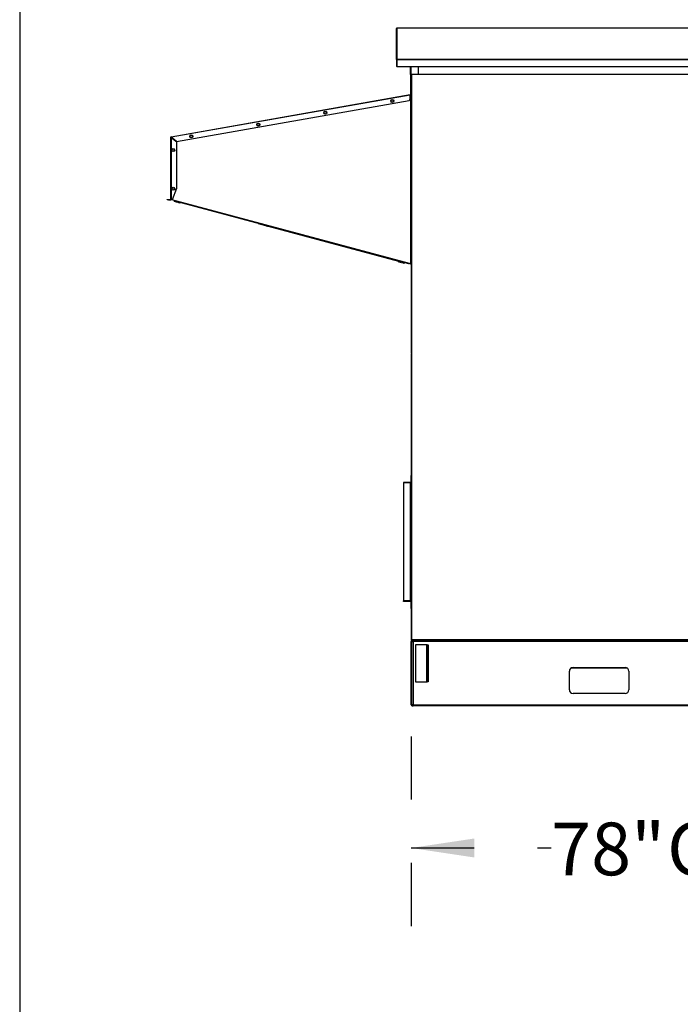
# Model space of a CAD drawing. Units: inches. Extents: x 0.3 to 10.6, y 0.4 to 8.2.
# Drawn here: x 0.3 to 1.4, y 2 to 3.5 of the extents above; entities that cross this region are included whole.
import ezdxf

# ---------------------------------------------------------------- set-up
doc = ezdxf.new("R2010")
doc.units = ezdxf.units.IN
doc.header["$MEASUREMENT"] = 0
doc.linetypes.add('HIDDEN', pattern=[0.075, 0.05, -0.025])
doc.layers.add('DRAWING_FORMAT_LINES', color=7, linetype='Continuous', lineweight=25)
doc.layers.add('SERVICE_AREA_LINE', color=7, linetype='HIDDEN')
doc.styles.add('SLDTEXTSTYLE0', font='GOTHIC.TTF', dxfattribs={"width": 0.913})
doc.dimstyles.new('SLDDIMSTYLE0', dxfattribs={"dimtxt": 0.083333, "dimasz": 0.1, "dimexe": 0, "dimexo": 0.0625, "dimgap": 0.020833, "dimtad": 0, "dimtih": 1, "dimtoh": 1, "dimlfac": 85, "dimrnd": 1e-09, "dimzin": 12, "dimdsep": 46, "dimlunit": 5, "dimtxsty": 'SLDTEXTSTYLE0', "dimsah": 1, "dimcen": 0.09, "dimadec": 0, "dimazin": 3, "dimtfac": 1, "dimtdec": 3, "dimtofl": 0, "dimtmove": 0, "dimatfit": 3, "dimfxl": 1, "dimfrac": 2, "dimtolj": 1, "dimtzin": 12, "dimarcsym": 0})

# ---------------------------------------------------------------- blocks, each defined once
blk = doc.blocks.new('_D_9')
at = {"layer": 'SERVICE_AREA_LINE', "color": 7}
for p, q in [((0.9585, 2.3784), (0.9585, 2.0769)), ((1.8766, 2.3784), (1.8766, 2.0769)), ((0.9585, 2.2019), (1.1801, 2.2019)), ((1.8766, 2.2019), (1.6499, 2.2019))]:
    blk.add_line(p, q, dxfattribs=at)
for points in [[(0.9585, 2.2019), (1.0585, 2.1869), (1.0585, 2.2169)], [(1.8766, 2.2019), (1.7766, 2.2169), (1.7766, 2.1869)]]:
    blk.add_solid(points, dxfattribs=at)
at = {"layer": 'SERVICE_AREA_LINE', "color": 7, "char_height": 0.08333, "attachment_point": 1, "style": 'SLDTEXTSTYLE0'}
for s, insert in [('78"', (1.1801, 2.2421)), (' Case', (1.3377, 2.2421))]:
    blk.add_mtext(s, dxfattribs=dict(at, insert=insert))

msp = doc.modelspace()

# ---------------------------------------------------------------- linework, layer by layer
at = {"color": 7, "linetype": 'Continuous', "lineweight": 25}
for p, q in [((0.93526531, 3.44836124), (0.93526531, 3.49740757)), ((1.40868884, 3.49811345), (0.93597119, 3.49811345)), ((0.93597119, 3.49811277), (0.93597119, 3.49811345)), ((0.93597119, 3.49811277), (0.93597119, 3.44906644)), ((0.9357359, 3.44836124), (0.93526531, 3.44836124)), ((0.93526531, 3.44836124), (0.93526531, 3.43745411)), ((0.9357359, 3.44836124), (0.9357359, 3.43745411)), ((0.93597119, 3.44833026), (0.93597119, 3.44906644)), ((0.93597119, 3.44833026), (0.93597119, 3.43742313)), ((0.93526531, 3.43745411), (0.9357359, 3.43745411)), ((0.9357359, 3.43803808), (0.93597119, 3.43803808)), ((0.93597119, 3.43742313), (1.40633132, 3.43742313)), ((0.95789766, 3.42465616), (0.95789766, 3.43742313)), ((0.95860354, 3.42465616), (0.95789766, 3.42465616)), ((0.95802531, 3.39325028), (0.95802531, 3.42465616)), ((0.9584959, 3.42465616), (0.9584959, 2.98455136)), ((0.96966237, 3.42465616), (0.95860354, 3.42465616)), ((0.95896649, 3.42465616), (0.95896649, 2.98455136)), ((0.96966237, 3.43742313), (0.96966237, 3.42465616)), ((0.96966237, 3.42512675), (1.87564766, 3.42512675)), ((0.57933776, 3.32628002), (0.95723771, 3.39291397)), ((0.95731943, 3.39221161), (0.57961158, 3.32561153)), ((0.58759544, 3.31891227), (0.95537507, 3.38376175)), ((0.92670791, 3.38294435), (0.92776073, 3.38476788)), ((0.92776073, 3.38112082), (0.92670791, 3.38294435)), ((0.92776073, 3.38476788), (0.92986636, 3.38476788)), ((0.92986636, 3.38112082), (0.92776073, 3.38112082)), ((0.92986636, 3.38476788), (0.93091917, 3.38294435)), ((0.93091917, 3.38294435), (0.92986636, 3.38112082)), ((0.95783087, 3.39301856), (0.95723771, 3.39291397)), ((0.95731943, 3.39245053), (0.95723771, 3.39291397)), ((0.95791259, 3.39255512), (0.95731943, 3.39245053)), ((0.95731943, 3.38607894), (0.95731943, 3.39221161)), ((0.95766744, 3.3925119), (0.95779001, 3.39181674)), ((0.95802531, 3.39181674), (0.95779001, 3.39181674)), ((0.95779001, 3.39181674), (0.95779001, 3.12564027)), ((0.95783087, 3.39301856), (0.95791259, 3.39255512)), ((0.95802531, 3.39325028), (0.9584959, 3.39325028)), ((0.9584959, 3.39181674), (0.95802531, 3.39181674)), ((0.95802531, 3.12564027), (0.95802531, 3.39181674)), ((0.82095232, 3.3635549), (0.82131861, 3.36562842)), ((0.82256489, 3.36220091), (0.82095232, 3.3635549)), ((0.82131861, 3.36562842), (0.82329749, 3.36634796)), ((0.82454377, 3.36292045), (0.82256489, 3.36220091)), ((0.82329749, 3.36634796), (0.82491006, 3.36499398)), ((0.82491006, 3.36499398), (0.82454377, 3.36292045)), ((0.71494321, 3.34560452), (0.71599602, 3.34742805)), ((0.71599602, 3.34742805), (0.71810165, 3.34742805)), ((0.71810165, 3.34742805), (0.71915447, 3.34560452)), ((0.71599602, 3.34378099), (0.71494321, 3.34560452)), ((0.71810165, 3.34378099), (0.71599602, 3.34378099)), ((0.71915447, 3.34560452), (0.71810165, 3.34378099)), ((0.57875446, 3.22727641), (0.57875446, 3.32558486)), ((0.57922504, 3.32558486), (0.57875446, 3.32558486)), ((0.57941948, 3.32581658), (0.57933776, 3.32628002)), ((0.57946034, 3.32543128), (0.57946034, 3.22727641)), ((0.57946034, 3.32543128), (0.58804857, 3.31822489)), ((0.58759544, 3.31891227), (0.57961158, 3.32561153)), ((0.57967237, 3.32526886), (0.57967237, 3.32525337)), ((0.57967237, 3.32526886), (0.58001995, 3.32526886)), ((0.58804857, 3.24505421), (0.58804857, 3.31822489)), ((0.60907912, 3.32721133), (0.61036245, 3.32888068)), ((0.60988315, 3.32526526), (0.60907912, 3.32721133)), ((0.61197052, 3.32498853), (0.60988315, 3.32526526)), ((0.61036245, 3.32888068), (0.61244982, 3.32860396)), ((0.61325385, 3.32665788), (0.61197052, 3.32498853)), ((0.61244982, 3.32860396), (0.61325385, 3.32665788)), ((0.58033685, 3.30561367), (0.58163589, 3.30727083)), ((0.58112248, 3.30366009), (0.58033685, 3.30561367)), ((0.58320714, 3.30336367), (0.58112248, 3.30366009)), ((0.58163589, 3.30727083), (0.58372055, 3.30697441)), ((0.58450618, 3.30502083), (0.58320714, 3.30336367)), ((0.58372055, 3.30697441), (0.58450618, 3.30502083)), ((0.58053468, 3.24321286), (0.58066868, 3.24531422)), ((0.58228751, 3.24204613), (0.58053468, 3.24321286)), ((0.58066868, 3.24531422), (0.58255552, 3.24624885)), ((0.58157798, 3.22727641), (0.58804857, 3.24505421)), ((0.58417434, 3.24298076), (0.58228751, 3.24204613)), ((0.58255552, 3.24624885), (0.58430835, 3.24508212)), ((0.58430835, 3.24508212), (0.58417434, 3.24298076)), ((0.5728721, 3.22657053), (0.5728721, 3.22704112)), ((0.5728721, 3.22704112), (0.57522504, 3.22704112)), ((0.57522504, 3.22657053), (0.5728721, 3.22657053)), ((0.57522504, 3.22704112), (0.57522504, 3.22657053)), ((0.57522504, 3.22704112), (0.57851916, 3.22704112)), ((0.57522504, 3.22657053), (0.57851916, 3.22657053)), ((0.57851916, 3.22704112), (0.57851916, 3.22657053)), ((0.57946034, 3.22727641), (0.57875446, 3.22727641)), ((0.57946034, 3.22727641), (0.58157798, 3.22727641)), ((0.57967237, 3.22727641), (0.57967237, 3.22676745)), ((0.58037825, 3.22676745), (0.57967237, 3.22676745)), ((0.58856652, 3.22457341), (0.58037825, 3.22676745)), ((0.5842241, 3.22440727), (0.5845581, 3.22564746)), ((0.5842241, 3.22440727), (0.58546119, 3.22407411)), ((0.58546119, 3.22407411), (0.58579561, 3.22531587)), ((0.58546119, 3.22407411), (0.58747709, 3.2235312)), ((0.58747709, 3.2235312), (0.5878122, 3.22477553)), ((0.58747709, 3.2235312), (0.5882559, 3.22332145)), ((0.5882559, 3.22332145), (0.58840771, 3.22388517)), ((0.58838382, 3.22389158), (0.58850562, 3.22434613)), ((0.58952021, 3.22358708), (0.58838382, 3.22389158)), ((0.58856652, 3.22457341), (0.58850562, 3.22434613)), ((0.58850562, 3.22434613), (0.589642, 3.22404164)), ((0.95618652, 3.12606992), (0.58856652, 3.22457341)), ((0.58942652, 3.22300619), (0.58957873, 3.2235714)), ((0.58942652, 3.22300619), (0.58954113, 3.22297533)), ((0.589642, 3.22404164), (0.58952021, 3.22358708)), ((0.95486744, 3.12569259), (0.58952021, 3.22358708)), ((0.58954113, 3.22297533), (0.58969338, 3.22354068)), ((0.58954113, 3.22297533), (0.59111561, 3.2225513)), ((0.95498924, 3.12614714), (0.589642, 3.22404164)), ((0.59111561, 3.2225513), (0.5912684, 3.22311866)), ((0.59111561, 3.2225513), (0.59301692, 3.22203925)), ((0.59301692, 3.22203925), (0.59317036, 3.22260903)), ((0.59334375, 3.22195123), (0.59349731, 3.22252142)), ((0.59345836, 3.22192037), (0.59361196, 3.2224907)), ((0.59301692, 3.22203925), (0.59334375, 3.22195123)), ((0.59334375, 3.22195123), (0.59345836, 3.22192037)), ((0.71685076, 3.18946896), (0.72867916, 3.18628342)), ((0.72860573, 3.18601079), (0.72868321, 3.18629847)), ((0.72860573, 3.18601079), (0.7294943, 3.18577148)), ((0.7294943, 3.18577148), (0.72957208, 3.1860603)), ((0.7294943, 3.18577148), (0.73152232, 3.18522531)), ((0.73152232, 3.18522531), (0.73160079, 3.1855167)), ((0.73152232, 3.18522531), (0.73266177, 3.18491844)), ((0.73266177, 3.18491844), (0.73274064, 3.18521128)), ((0.7327352, 3.18519108), (0.93860001, 3.12974902)), ((0.93840421, 3.12902199), (0.93867597, 3.13003108)), ((0.93840421, 3.12902199), (0.93918318, 3.1288122)), ((0.93918318, 3.1288122), (0.93945521, 3.12982228)), ((0.9411991, 3.12826929), (0.94147182, 3.12928193)), ((0.94243605, 3.12793616), (0.9427092, 3.12895038)), ((0.93918318, 3.1288122), (0.9411991, 3.12826929)), ((0.9411991, 3.12826929), (0.94243605, 3.12793616)), ((0.94360667, 3.1276209), (0.94388022, 3.1286366)), ((0.94360667, 3.1276209), (0.94484376, 3.12728773)), ((0.94484376, 3.12728773), (0.94511773, 3.12830501)), ((0.94484376, 3.12728773), (0.94685966, 3.12674483)), ((0.94685966, 3.12674483), (0.94713432, 3.12776467)), ((0.94685966, 3.12674483), (0.94763847, 3.12653508)), ((0.94763847, 3.12653508), (0.94791339, 3.12755592)), ((0.95486744, 3.12569259), (0.95498924, 3.12614714)), ((0.95600383, 3.12538809), (0.95486744, 3.12569259)), ((0.95498924, 3.12614714), (0.95612563, 3.12584265)), ((0.95612563, 3.12584265), (0.95600383, 3.12538809)), ((0.95612563, 3.12584265), (0.95618652, 3.12606992)), ((0.95779001, 3.12564027), (0.95618652, 3.12606992)), ((0.95779001, 3.12564027), (0.95802531, 3.12564027)), ((0.9584959, 3.12564027), (0.95802531, 3.12564027)), ((0.9584959, 2.98455136), (0.95896649, 2.98455136)), ((0.9584959, 2.98185372), (0.95896649, 2.98185372)), ((0.9584959, 2.98185372), (0.9584959, 2.5310596)), ((0.95896649, 2.98455136), (0.95896649, 2.98185372)), ((0.95896649, 2.98185372), (0.95896649, 2.5310596)), ((0.9584959, 2.79104489), (0.95802531, 2.79104489)), ((0.95802531, 2.79104489), (0.95802531, 2.78022136)), ((0.9464959, 2.77998607), (0.9464959, 2.77951548)), ((0.9464959, 2.77998607), (0.95779001, 2.77998607)), ((0.9464959, 2.77951548), (0.9464959, 2.59245666)), ((0.95779001, 2.77951548), (0.9464959, 2.77951548)), ((0.95779001, 2.77998607), (0.95779001, 2.77951548)), ((0.95779001, 2.59245666), (0.95779001, 2.77951548)), ((0.95802531, 2.77951548), (0.95779001, 2.77951548)), ((0.95802531, 2.78022136), (0.9584959, 2.78022136)), ((0.9584959, 2.77951548), (0.95802531, 2.77951548)), ((0.95802531, 2.77951548), (0.95802531, 2.59245666)), ((0.95779001, 2.59245666), (0.9464959, 2.59245666)), ((0.9464959, 2.59175077), (0.9464959, 2.59245666)), ((0.95779001, 2.59175077), (0.9464959, 2.59175077)), ((0.95485045, 2.59205638), (0.94943546, 2.59205638)), ((0.94943546, 2.59187524), (0.9494522, 2.59205638)), ((0.94943546, 2.59187524), (0.95485045, 2.59187524)), ((0.95485045, 2.59187524), (0.95483371, 2.59205638)), ((0.95779001, 2.59245666), (0.95802531, 2.59245666)), ((0.95779001, 2.59245666), (0.95779001, 2.59175077)), ((0.9584959, 2.59222136), (0.95779001, 2.59222136)), ((0.9584959, 2.59245666), (0.95802531, 2.59245666)), ((0.95802531, 2.59151548), (0.95802531, 2.58069195)), ((0.95802531, 2.59151548), (0.9584959, 2.59151548)), ((0.9584959, 2.58069195), (0.95802531, 2.58069195)), ((0.9584959, 2.5310596), (0.95896649, 2.5310596)), ((0.9585006, 2.52844783), (0.95977119, 2.52844783)), ((0.9585006, 2.52697724), (0.9585006, 2.52844783)), ((0.95977119, 2.52697724), (0.9585006, 2.52697724)), ((0.9585006, 2.42991842), (0.9585006, 2.52697724)), ((0.95896649, 2.5310596), (0.95896649, 2.53090749)), ((0.95943707, 2.53090749), (0.95896649, 2.53090749)), ((0.95920178, 2.5308243), (0.95920178, 2.53035372)), ((0.95920178, 2.5308243), (0.95952026, 2.5308243)), ((0.95920178, 2.53035372), (0.95952026, 2.53035372)), ((0.95943707, 2.5308243), (0.95943707, 2.53090749)), ((0.95952026, 2.5308243), (0.95952026, 2.53035372)), ((0.95952026, 2.53035372), (1.50223624, 2.53035372)), ((1.50208413, 2.5310596), (0.95967237, 2.5310596)), ((0.95977119, 2.42844783), (0.95977119, 2.52844783)), ((0.95977119, 2.52844783), (0.96167707, 2.52844783)), ((0.96040649, 2.52908313), (0.96040649, 2.53035372)), ((0.96167707, 2.52908313), (0.96040649, 2.52908313)), ((0.96167707, 2.52844783), (0.96167707, 2.53035372)), ((0.96167707, 2.52844783), (0.96167707, 2.42844783)), ((1.87344178, 2.52844783), (0.96167707, 2.52844783)), ((0.98344531, 2.52330077), (0.96579825, 2.52330077)), ((0.96579825, 2.52330077), (0.96579825, 2.46447724)), ((0.9840806, 2.52330077), (0.98344531, 2.52330077)), ((0.98344531, 2.46447724), (0.98344531, 2.52330077)), ((0.9840806, 2.52330077), (0.98535119, 2.52330077)), ((0.9840806, 2.50271254), (0.9840806, 2.52330077)), ((0.98535119, 2.52330077), (0.98535119, 2.50271254)), ((0.98535119, 2.50271254), (0.9840806, 2.50271254)), ((0.9840806, 2.50271254), (0.9840806, 2.48506548)), ((0.98535119, 2.50271254), (0.98535119, 2.48506548)), ((0.9840806, 2.46447724), (0.9840806, 2.48506548)), ((0.9840806, 2.48506548), (0.98535119, 2.48506548)), ((0.98535119, 2.48506548), (0.98535119, 2.46447724)), ((1.2087359, 2.45197724), (1.2087359, 2.48138901)), ((1.30049275, 2.48610077), (1.21109669, 2.48610077)), ((1.21461825, 2.48727136), (1.29697119, 2.48727136)), ((1.30285354, 2.48138901), (1.30285354, 2.45197724)), ((0.96579825, 2.46447724), (0.98344531, 2.46447724)), ((0.98344531, 2.46447724), (0.9840806, 2.46447724)), ((0.98535119, 2.46447724), (0.9840806, 2.46447724)), ((1.29697119, 2.44609489), (1.21461825, 2.44609489)), ((0.9585006, 2.42844783), (0.9585006, 2.42991842)), ((0.9585006, 2.42991842), (0.95977119, 2.42991842)), ((0.95977119, 2.42844783), (0.9585006, 2.42844783)), ((0.96167707, 2.42844783), (0.95977119, 2.42844783)), ((0.96167707, 2.42844783), (1.87344178, 2.42844783)), ((0.96167707, 2.42654195), (0.96167707, 2.42844783)), ((0.96040649, 2.42781254), (0.96040649, 2.42654195)), ((0.96040649, 2.42781254), (0.96167707, 2.42781254)), ((0.96040649, 2.42654195), (0.96167707, 2.42654195)), ((1.87344178, 2.42654195), (0.96167707, 2.42654195))]:
    msp.add_line(p, q, dxfattribs=at)
at = {"color": 8, "linetype": 'Continuous', "lineweight": 25}
for p, q in [((1.40868884, 3.49811277), (0.93597119, 3.49811277)), ((0.93597119, 3.44749085), (0.9357359, 3.44749085)), ((0.9357359, 3.44085019), (0.93597119, 3.44085019)), ((0.93597119, 3.44906644), (1.40927565, 3.44906644)), ((0.93597119, 3.44833026), (1.40847224, 3.44833026)), ((0.95860354, 3.42465616), (0.95860354, 3.43742313)), ((0.95967237, 2.5310596), (0.95967237, 3.42465616)), ((0.95731943, 3.39173376), (0.95779001, 3.39181674)), ((0.58037825, 3.32466106), (0.58037825, 3.32496822)), ((0.58037825, 3.22676745), (0.58037825, 3.22727641))]:
    msp.add_line(p, q, dxfattribs=at)
at = {"color": 7, "linetype": 'Continuous', "lineweight": 25}
for centre in [(0.92881354, 3.38294435), (0.82293119, 3.36427444), (0.71704884, 3.34560452), (0.61116649, 3.32693461), (0.58242151, 3.30531725), (0.58242151, 3.24414749)]:
    msp.add_circle(centre, 0.00247059, dxfattribs=at)
for centre, radius, start, end in [((0.93597085, 3.49740723), 0.00070554, 89.97240214, 179.97237553), ((0.93597085, 3.4483609), 0.00070554, 89.97240214, 179.97237553), ((0.93597108, 3.44836112), 0.00023518, 89.97240214, 179.97237553), ((0.93644083, 3.44749076), 0.00070493, 131.77575544, 179.99338592), ((0.95496649, 3.38607894), 0.00235294, 280, 0), ((0.95779001, 3.39325028), 0.00023529, 280, 0), ((0.95779001, 3.39325028), 0.00070588, 280, 0), ((0.57946034, 3.32558486), 0.00070588, 100, 180), ((0.57946034, 3.32558486), 0.00023529, 100, 180), ((0.57851916, 3.22727641), 0.00023529, 270, 0), ((0.57851916, 3.22727641), 0.00070588, 270, 0), ((0.95920178, 2.98455136), 0.00070588, 180, 250.52877937), ((0.95920178, 2.98185372), 0.00070588, 109.47122063, 180), ((0.95779001, 2.78022136), 0.00070588, 270, 360), ((0.95779001, 2.78022136), 0.00023529, 270, 360), ((0.95779001, 2.59151548), 0.00070588, 0, 90), ((0.95779001, 2.59151548), 0.00023529, 0, 90), ((0.95920178, 2.5310596), 0.00070588, 180, 270), ((0.96040649, 2.52844783), 0.00190588, 90, 180), ((0.95920178, 2.5310596), 0.00023529, 220.27422411, 270), ((0.96040649, 2.52844783), 0.00063529, 90, 180), ((1.21461825, 2.48138901), 0.00588235, 90, 180), ((1.29697119, 2.48138901), 0.00588235, 0, 90), ((1.21461825, 2.45197724), 0.00588235, 180, 270), ((1.29697119, 2.45197724), 0.00588235, 270, 0), ((0.96040649, 2.42844783), 0.00190588, 180, 270), ((0.96040649, 2.42844783), 0.00063529, 180, 270)]:
    msp.add_arc(centre, radius, start, end, dxfattribs=at)
for centre, major_axis, start_param, end_param in [((0.949484, 2.59245666), (0.00003499, 0.00070588), 2.1761778219, 2.5411008786), ((0.95480191, 2.59245666), (-0.00003499, 0.00070588), 3.7420844286, 4.1070074853)]:
    msp.add_ellipse(centre, major_axis=major_axis, ratio=0.0493248348, start_param=start_param, end_param=end_param, dxfattribs=at)
for points in [[(0.95723771, 3.39291397), (0.95723615, 3.39290292), (0.95723302, 3.39288082), (0.95725115, 3.39271827), (0.95728146, 3.39248669), (0.95730677, 3.3923033), (0.95731943, 3.39221161)], [(0.57875446, 3.32558486), (0.57876507, 3.32557206), (0.57878629, 3.32554646), (0.57894952, 3.32550807), (0.57918285, 3.32546967), (0.57936784, 3.32544408), (0.57946034, 3.32543128)], [(0.57922504, 3.32558486), (0.57922858, 3.32557206), (0.57923565, 3.32554646), (0.57929007, 3.32550807), (0.57936784, 3.32546967), (0.57942951, 3.32544408), (0.57946034, 3.32543128)], [(0.57961158, 3.32561153), (0.57958292, 3.32570039), (0.57952559, 3.32587813), (0.57944726, 3.32610125), (0.5793811, 3.32625533), (0.57935221, 3.32627179), (0.57933776, 3.32628002)], [(0.57961158, 3.32561153), (0.57959362, 3.32563967), (0.57955771, 3.32569595), (0.57950639, 3.32576588), (0.57945913, 3.32581279), (0.5794327, 3.32581532), (0.57941948, 3.32581658)], [(0.95967237, 2.5310596), (0.95957987, 2.53104692), (0.95939488, 2.53102157), (0.95916155, 2.53098355), (0.95899832, 2.53094552), (0.9589771, 2.53092017), (0.95896649, 2.53090749)], [(0.95967237, 2.5310596), (0.95964154, 2.53104692), (0.95957987, 2.53102157), (0.9595021, 2.53098355), (0.95944768, 2.53094552), (0.95944061, 2.53092017), (0.95943707, 2.53090749)], [(0.95952026, 2.53035372), (0.95953294, 2.53036433), (0.95955829, 2.53038555), (0.95959631, 2.53054878), (0.95963434, 2.53078211), (0.95965969, 2.5309671), (0.95967237, 2.5310596)], [(0.95952026, 2.5308243), (0.95953294, 2.53082784), (0.95955829, 2.53083491), (0.95959631, 2.53088933), (0.95963434, 2.5309671), (0.95965969, 2.53102877), (0.95967237, 2.5310596)]]:
    msp.add_open_spline(points, degree=3, dxfattribs=at)
at = {"layer": 'DRAWING_FORMAT_LINES', "color": 8, "true_color": 0x808080}
msp.add_line((0.33994011, 8.17066994), (0.33994011, 1.06028389), dxfattribs=at)

# ---------------------------------------------------------------- dimensions: what is measured, and where the dimension line sits
at = {"layer": 'SERVICE_AREA_LINE', "color": 7}
dim = msp.add_linear_dim(base=(1.87661825, 2.20186777), p1=(0.9585006, 2.42844783), p2=(1.87661825, 2.42844783), text='<> Case', dimstyle='SLDDIMSTYLE0', dxfattribs=at)
dim.commit()
dim.dimension.update_dxf_attribs({"geometry": '_D_9', "text_midpoint": (1.41498457, 2.20186777), "dimtype": 160})

doc.saveas('drawing.dxf')
